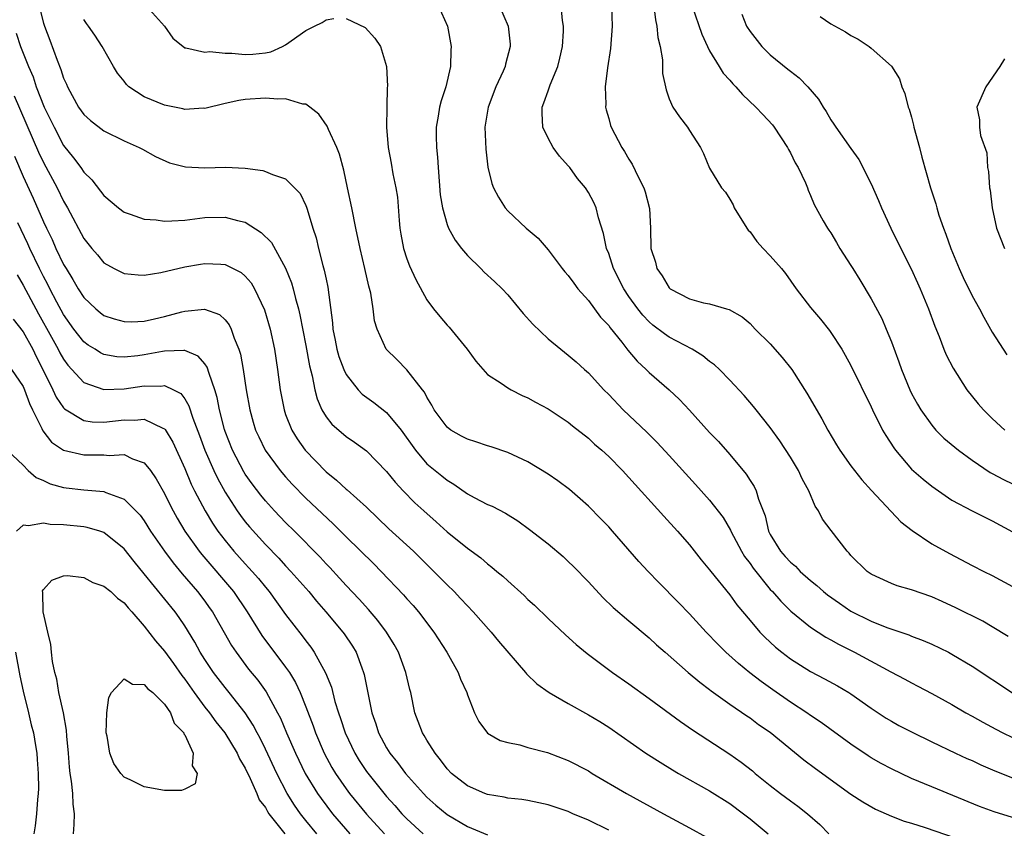
# Model space of a CAD drawing. Units: inches. Extents: x 2577000 to 2580000, y 1539000 to 1542000.
# Drawn here: x 2579175 to 2579272, y 1540150 to 1540230 of the extents above; entities that cross this region are included whole.
import ezdxf

# ---------------------------------------------------------------- set-up
doc = ezdxf.new("R2010")
doc.units = ezdxf.units.IN
doc.header["$MEASUREMENT"] = 0
doc.layers.add('LD25771539_2ft', color=43, linetype='Continuous')

msp = doc.modelspace()

# ---------------------------------------------------------------- linework, layer by layer
at = {"layer": 'LD25771539_2ft'}
for points, elevation in [([(2579176.588, 1540231), (2579177, 1540229.311), (2579177.095, 1540229), (2579177.637, 1540227.637), (2579178.355, 1540225.646), (2579178.725, 1540224.725), (2579179, 1540223.86), (2579179.28, 1540223.28), (2579179.396, 1540223), (2579179.856, 1540222.144), (2579180.493, 1540221), (2579181, 1540220.251), (2579181.66, 1540219.66), (2579183, 1540218.626), (2579185, 1540217.648), (2579186.5, 1540217), (2579186.83, 1540216.83), (2579188.108, 1540216.109), (2579189.487, 1540215.488), (2579191.063, 1540215.063), (2579193, 1540214.963), (2579195.029, 1540215.029), (2579197, 1540214.933), (2579198.726, 1540214.726), (2579199, 1540214.627), (2579199.695, 1540214.305), (2579201, 1540213.876), (2579202.43, 1540212.43), (2579203, 1540211.254), (2579203.071, 1540211.071), (2579203.118, 1540210.882), (2579203.701, 1540209), (2579204.032, 1540208.032), (2579204.263, 1540207), (2579204.681, 1540205.319), (2579204.829, 1540204.829), (2579205, 1540203.946), (2579205.172, 1540203.172), (2579205.637, 1540199.637), (2579205.675, 1540199), (2579205.909, 1540197.909), (2579206.085, 1540197), (2579206.284, 1540196.285), (2579206.765, 1540195), (2579207, 1540194.509), (2579208.168, 1540193), (2579208.566, 1540192.566), (2579209.732, 1540191.732), (2579211, 1540190.74), (2579212.433, 1540189), (2579213.853, 1540187), (2579215, 1540185.662), (2579216.475, 1540184.475), (2579217, 1540184.024), (2579217.652, 1540183.652), (2579219, 1540182.685), (2579219.685, 1540182.315), (2579221, 1540181.64), (2579221.449, 1540181.449), (2579222.773, 1540180.773), (2579224.009, 1540180.009), (2579225.17, 1540179.17), (2579227, 1540177.735), (2579228.477, 1540176.477), (2579229, 1540176), (2579229.504, 1540175.504), (2579231, 1540173.957), (2579232.417, 1540172.417), (2579233.434, 1540171.434), (2579235, 1540170.101), (2579237, 1540168.435), (2579237.745, 1540167.745), (2579238.588, 1540167), (2579240.876, 1540165), (2579242.024, 1540164.024), (2579243, 1540163.304), (2579243.165, 1540163.165), (2579245, 1540161.865), (2579246.691, 1540160.691), (2579247, 1540160.493), (2579247.852, 1540159.853), (2579249, 1540159.066), (2579252.339, 1540156.339), (2579253.485, 1540155.485), (2579257, 1540152.949), (2579258.167, 1540152.167), (2579259.446, 1540151.446), (2579261, 1540150.759), (2579262.264, 1540150.264), (2579263, 1540150.056), (2579264.365, 1540149.635), (2579268.291, 1540148.292)], 7250), ([(2579187.217, 1540231), (2579188.996, 1540229), (2579189.817, 1540227.817), (2579191, 1540226.862), (2579191.126, 1540226.874), (2579193, 1540226.45), (2579193.49, 1540226.51), (2579195, 1540226.326), (2579195.66, 1540226.34), (2579197, 1540226.21), (2579197.75, 1540226.25), (2579199, 1540226.361), (2579199.525, 1540226.475), (2579200.696, 1540227), (2579201, 1540227.162), (2579203, 1540228.595), (2579203.87, 1540229), (2579204.617, 1540229.383), (2579205, 1540229.649), (2579205.781, 1540229.781)], 7254), ([(2579216.145, 1540231), (2579217.041, 1540229), (2579217.391, 1540227), (2579217.367, 1540226.633), (2579217.328, 1540225), (2579216.862, 1540223), (2579216.401, 1540221.599), (2579216.243, 1540221), (2579216.105, 1540220.105), (2579215.898, 1540219), (2579215.897, 1540218.103), (2579215.937, 1540217), (2579216.043, 1540216.043), (2579216.107, 1540215), (2579216.314, 1540212.314), (2579216.526, 1540211), (2579217, 1540209.364), (2579217.14, 1540209), (2579217.799, 1540207.8), (2579218.404, 1540207), (2579219, 1540206.283), (2579220.326, 1540205), (2579220.654, 1540204.654), (2579221.704, 1540203.704), (2579222.45, 1540203), (2579223, 1540202.393), (2579224.541, 1540200.541), (2579225.484, 1540199.484), (2579227, 1540198.042), (2579228.245, 1540197), (2579229, 1540196.436), (2579229.767, 1540195.767), (2579230.604, 1540195), (2579231, 1540194.672), (2579232.512, 1540193), (2579233, 1540192.515), (2579234.448, 1540191), (2579236.781, 1540188.781), (2579237.787, 1540187.787), (2579239, 1540186.484), (2579241.615, 1540183.615), (2579243, 1540182.071), (2579244.331, 1540180.331), (2579245.082, 1540179.082), (2579245.111, 1540179), (2579246.156, 1540177), (2579246.468, 1540176.468), (2579247, 1540175.771), (2579247.309, 1540175.309), (2579249, 1540173.224), (2579249.216, 1540173), (2579250.044, 1540172.044), (2579251.058, 1540171.058), (2579253, 1540169.469), (2579254.498, 1540168.498), (2579255, 1540168.235), (2579255.781, 1540167.781), (2579257.354, 1540167), (2579260.951, 1540165.049), (2579262.327, 1540164.327), (2579263, 1540163.951), (2579263.64, 1540163.641), (2579265, 1540162.914), (2579267, 1540161.811), (2579268.389, 1540161), (2579269, 1540160.671), (2579270.063, 1540160.063), (2579271.36, 1540159.36), (2579272.055, 1540159), (2579273, 1540158.541)], 7256), ([(2579222.198, 1540231), (2579223.038, 1540229), (2579223.232, 1540227.232), (2579223.24, 1540227), (2579222.77, 1540225.23), (2579222.737, 1540225), (2579222.553, 1540224.553), (2579221.824, 1540223), (2579221.052, 1540221), (2579220.741, 1540219), (2579220.838, 1540216.838), (2579221.043, 1540215.043), (2579221.433, 1540213.433), (2579221.601, 1540213), (2579222.072, 1540212.072), (2579222.747, 1540211), (2579223, 1540210.705), (2579224.836, 1540209), (2579226.004, 1540208.004), (2579227, 1540206.843), (2579228.405, 1540205), (2579228.669, 1540204.669), (2579229, 1540204.301), (2579229.539, 1540203.538), (2579229.952, 1540203), (2579231, 1540201.853), (2579232.202, 1540200.202), (2579233, 1540199.348), (2579233.142, 1540199.142), (2579234.297, 1540197.703), (2579234.904, 1540196.904), (2579235.814, 1540195.814), (2579236.719, 1540195), (2579237, 1540194.711), (2579238.98, 1540192.98), (2579240.018, 1540192.018), (2579241, 1540190.979), (2579243, 1540188.772), (2579243.868, 1540187.868), (2579245, 1540186.582), (2579246.622, 1540184.622), (2579247, 1540184.008), (2579247.408, 1540183.407), (2579247.607, 1540183), (2579247.853, 1540182.147), (2579248.513, 1540180.513), (2579248.841, 1540179), (2579249, 1540178.67), (2579250.016, 1540177), (2579250.494, 1540176.494), (2579251, 1540175.908), (2579251.511, 1540175.51), (2579251.983, 1540175), (2579253, 1540174.107), (2579253.617, 1540173.617), (2579254.286, 1540173), (2579254.682, 1540172.682), (2579255.848, 1540171.848), (2579257, 1540171.067), (2579259, 1540170.058), (2579260.54, 1540169.46), (2579262.724, 1540168.724), (2579263, 1540168.599), (2579264.154, 1540168.154), (2579265, 1540167.792), (2579266.647, 1540167), (2579267, 1540166.82), (2579269, 1540165.62), (2579273, 1540162.965)], 7258), ([(2579272.558, 1540168.558), (2579271, 1540169.517), (2579270.059, 1540170.06), (2579267.392, 1540171.393), (2579266.032, 1540172.032), (2579265, 1540172.498), (2579263, 1540173.192), (2579261.586, 1540173.586), (2579261, 1540173.798), (2579259.504, 1540174.496), (2579259, 1540174.713), (2579258.589, 1540175), (2579257, 1540176.589), (2579256.817, 1540176.817), (2579256.627, 1540177), (2579255.045, 1540179.044), (2579254.187, 1540180.187), (2579253.78, 1540181), (2579253.456, 1540181.456), (2579252.814, 1540183), (2579252.174, 1540184.174), (2579251.801, 1540185), (2579251, 1540186.332), (2579249.94, 1540187.94), (2579249, 1540189.249), (2579247.614, 1540191), (2579247.352, 1540191.352), (2579246.431, 1540192.431), (2579245, 1540193.955), (2579243.966, 1540195), (2579243.468, 1540195.468), (2579243, 1540195.795), (2579242.34, 1540196.34), (2579241.258, 1540197), (2579239, 1540198.196), (2579238.521, 1540198.521), (2579237.388, 1540199.388), (2579237, 1540199.714), (2579236.371, 1540200.371), (2579235.873, 1540201), (2579235, 1540202.233), (2579234.491, 1540203), (2579233.489, 1540205), (2579233, 1540206.482), (2579232.795, 1540207), (2579232.483, 1540208.483), (2579231.975, 1540210.025), (2579231.753, 1540211), (2579231.528, 1540211.528), (2579231, 1540212.546), (2579230.709, 1540213), (2579229.922, 1540213.922), (2579229.141, 1540215), (2579229, 1540215.173), (2579228.121, 1540216.121), (2579227.516, 1540217), (2579227, 1540217.913), (2579226.475, 1540219), (2579226.394, 1540220.393), (2579226.406, 1540221), (2579226.586, 1540221.414), (2579227, 1540222.607), (2579227.111, 1540222.889), (2579227.211, 1540223.211), (2579227.954, 1540225), (2579228.173, 1540225.827), (2579228.431, 1540227), (2579228.515, 1540228.515), (2579228.526, 1540229), (2579228.43, 1540229.57), (2579228.294, 1540231)], 7260), ([(2579233.273, 1540231), (2579233.337, 1540229), (2579233.188, 1540226.812), (2579232.886, 1540224.886), (2579232.654, 1540223), (2579232.708, 1540221.292), (2579232.68, 1540221), (2579232.735, 1540220.735), (2579233, 1540219.866), (2579233.179, 1540219.179), (2579233.244, 1540219), (2579234.287, 1540217), (2579234.579, 1540216.579), (2579235, 1540215.848), (2579235.331, 1540215.331), (2579235.915, 1540214.085), (2579236.475, 1540213), (2579236.6, 1540212.599), (2579237.036, 1540210.964), (2579237.133, 1540209), (2579237.178, 1540207), (2579237.636, 1540205.636), (2579237.785, 1540205), (2579238.286, 1540204.286), (2579239, 1540203.083), (2579239.101, 1540203), (2579241, 1540202), (2579242.384, 1540201.616), (2579243, 1540201.513), (2579244.677, 1540201), (2579244.936, 1540200.936), (2579246.213, 1540200.213), (2579247, 1540199.553), (2579247.526, 1540199), (2579249, 1540197.534), (2579250.196, 1540196.196), (2579251.145, 1540195), (2579252.642, 1540192.643), (2579254.114, 1540190.114), (2579254.713, 1540189), (2579255.554, 1540187.554), (2579255.907, 1540187), (2579257, 1540185.449), (2579258.066, 1540184.066), (2579259.019, 1540183.019), (2579261.926, 1540179.926), (2579263.048, 1540179.048), (2579265, 1540177.749), (2579266.771, 1540176.771), (2579269, 1540175.596), (2579270.155, 1540175), (2579271, 1540174.584), (2579273, 1540173.516)], 7262), ([(2579237.473, 1540231), (2579237.633, 1540229.633), (2579237.785, 1540229), (2579237.878, 1540227.878), (2579238.087, 1540227), (2579238.321, 1540225.68), (2579238.33, 1540224.33), (2579238.687, 1540222.688), (2579239, 1540221.828), (2579239.366, 1540221), (2579240.016, 1540220.016), (2579240.807, 1540219), (2579241, 1540218.672), (2579242.108, 1540217), (2579242.388, 1540216.388), (2579243, 1540214.952), (2579244.164, 1540213), (2579244.56, 1540212.56), (2579245, 1540211.869), (2579245.32, 1540211.32), (2579245.421, 1540211), (2579246.673, 1540209), (2579246.811, 1540208.811), (2579247, 1540208.637), (2579247.69, 1540207.69), (2579248.305, 1540207), (2579249, 1540206.27), (2579250.117, 1540205), (2579250.501, 1540204.501), (2579251.581, 1540203), (2579253, 1540201.138), (2579253.989, 1540199.989), (2579254.87, 1540198.87), (2579255, 1540198.682), (2579256.084, 1540197), (2579256.428, 1540196.428), (2579257, 1540195.414), (2579259, 1540191.311), (2579259.137, 1540191), (2579260.13, 1540189), (2579260.448, 1540188.448), (2579261.232, 1540187.232), (2579261.397, 1540187), (2579263, 1540185.131), (2579264.138, 1540184.138), (2579265, 1540183.444), (2579267, 1540182.066), (2579268.998, 1540180.998), (2579271, 1540180.001), (2579273, 1540178.907)], 7264), ([(2579241.261, 1540231), (2579242.211, 1540228.211), (2579242.783, 1540227), (2579243, 1540226.567), (2579243.936, 1540225), (2579244.349, 1540224.349), (2579245, 1540223.658), (2579245.3, 1540223.3), (2579245.6, 1540223), (2579246.251, 1540222.251), (2579247.578, 1540221), (2579248.255, 1540220.255), (2579249.225, 1540219.225), (2579249.391, 1540219), (2579250.71, 1540217), (2579250.803, 1540216.803), (2579251, 1540216.463), (2579251.488, 1540215.488), (2579251.786, 1540215), (2579252.505, 1540213.495), (2579252.696, 1540213), (2579252.752, 1540212.752), (2579253, 1540212.232), (2579253.344, 1540211.344), (2579254.26, 1540209.74), (2579254.663, 1540209), (2579254.812, 1540208.812), (2579255, 1540208.527), (2579255.577, 1540207.577), (2579255.906, 1540207), (2579257, 1540205.31), (2579257.177, 1540205), (2579257.88, 1540203.88), (2579259, 1540202.005), (2579260.042, 1540200.041), (2579260.495, 1540199), (2579261, 1540197.758), (2579261.753, 1540195.753), (2579262, 1540195), (2579262.819, 1540193), (2579263, 1540192.625), (2579263.577, 1540191.577), (2579263.936, 1540191), (2579265, 1540189.482), (2579265.422, 1540189), (2579266.214, 1540188.214), (2579267.662, 1540187), (2579269, 1540186.024), (2579270.803, 1540184.803), (2579271, 1540184.709), (2579272.097, 1540184.097), (2579273, 1540183.668)], 7266), ([(2579273, 1540150.624), (2579271.186, 1540151.186), (2579269.732, 1540151.732), (2579265, 1540153.649), (2579263, 1540154.495), (2579261, 1540155.452), (2579259.989, 1540155.989), (2579259, 1540156.546), (2579258.72, 1540156.72), (2579257, 1540157.879), (2579254.04, 1540160.04), (2579253, 1540160.723), (2579252.616, 1540161), (2579251, 1540162.059), (2579249.266, 1540163.266), (2579248.099, 1540164.099), (2579246.972, 1540164.971), (2579245.868, 1540165.868), (2579244.615, 1540167), (2579243.805, 1540167.805), (2579242.659, 1540169), (2579241, 1540170.79), (2579239.916, 1540171.916), (2579237.93, 1540173.93), (2579236.897, 1540175), (2579235.993, 1540175.993), (2579233.376, 1540179), (2579233, 1540179.415), (2579232.222, 1540180.222), (2579231, 1540181.454), (2579230.184, 1540182.184), (2579229.104, 1540183.104), (2579227.96, 1540183.96), (2579227, 1540184.636), (2579225, 1540185.85), (2579223, 1540186.77), (2579221.349, 1540187.349), (2579221, 1540187.436), (2579219.847, 1540187.847), (2579219, 1540188.098), (2579218.406, 1540188.406), (2579217.362, 1540189), (2579217, 1540189.275), (2579215.711, 1540191), (2579215.483, 1540191.483), (2579215, 1540192.264), (2579214.761, 1540192.761), (2579214.551, 1540193), (2579213, 1540194.974), (2579211.998, 1540195.998), (2579210.951, 1540197), (2579210.054, 1540199), (2579209.807, 1540199.807), (2579209.675, 1540201), (2579209.438, 1540202.562), (2579209.247, 1540203.247), (2579208.856, 1540205), (2579208.372, 1540207), (2579207.948, 1540209), (2579207.554, 1540211), (2579207.134, 1540213), (2579206.75, 1540214.75), (2579206.342, 1540216.342), (2579206.062, 1540217), (2579205.242, 1540218.758), (2579205.119, 1540219.119), (2579204.296, 1540220.296), (2579203.394, 1540221), (2579203, 1540221.286), (2579202.711, 1540221.288), (2579201, 1540221.809), (2579200.229, 1540221.771), (2579199, 1540221.889), (2579197, 1540221.738), (2579196.361, 1540221.639), (2579195, 1540221.341), (2579193, 1540220.867), (2579192.877, 1540220.877), (2579191, 1540220.751), (2579190.81, 1540220.81), (2579189, 1540221.169), (2579187, 1540222.024), (2579185.473, 1540223), (2579185.239, 1540223.239), (2579185, 1540223.561), (2579184.354, 1540224.354), (2579183.947, 1540225), (2579182.828, 1540227), (2579182.106, 1540228.106), (2579181.479, 1540229), (2579181.27, 1540229.27), (2579181, 1540229.671)], 7252), ([(2579207, 1540229.784), (2579208.862, 1540228.862), (2579209.823, 1540227.823), (2579210.387, 1540227), (2579211, 1540225), (2579211.08, 1540223.08), (2579211.058, 1540222.943), (2579211.012, 1540221), (2579210.988, 1540219), (2579211.141, 1540217), (2579211.438, 1540215.437), (2579211.619, 1540214.381), (2579211.922, 1540213), (2579212.08, 1540212.08), (2579212.244, 1540209.757), (2579212.326, 1540209), (2579212.423, 1540208.423), (2579212.668, 1540207), (2579213, 1540205.966), (2579213.264, 1540205.264), (2579213.902, 1540203.903), (2579215, 1540201.904), (2579215.656, 1540201), (2579216.26, 1540200.26), (2579217, 1540199.387), (2579217.188, 1540199.188), (2579218.966, 1540197), (2579219.827, 1540195.827), (2579221, 1540194.512), (2579222.343, 1540193.657), (2579223, 1540193.189), (2579223.324, 1540193), (2579224.428, 1540192.428), (2579225, 1540192.207), (2579225.758, 1540191.758), (2579227, 1540191.106), (2579229, 1540189.772), (2579229.423, 1540189.423), (2579231, 1540188.186), (2579231.609, 1540187.609), (2579232.315, 1540187), (2579233, 1540186.374), (2579234.352, 1540185), (2579235, 1540184.314), (2579238.464, 1540180.464), (2579239.832, 1540179), (2579241, 1540177.646), (2579242.163, 1540176.164), (2579243, 1540175.15), (2579243.107, 1540175), (2579245, 1540172.669), (2579245.695, 1540171.695), (2579247, 1540170.124), (2579247.963, 1540169), (2579248.473, 1540168.473), (2579249.514, 1540167.514), (2579250.146, 1540167), (2579251, 1540166.349), (2579253, 1540165.08), (2579254.367, 1540164.367), (2579255.658, 1540163.657), (2579256.792, 1540163), (2579257, 1540162.869), (2579259, 1540161.467), (2579260.48, 1540160.48), (2579261, 1540160.161), (2579261.746, 1540159.746), (2579263.065, 1540159.065), (2579265, 1540158.12), (2579267.359, 1540157), (2579268.483, 1540156.483), (2579269, 1540156.266), (2579269.857, 1540155.856), (2579271.252, 1540155.252), (2579273, 1540154.54)], 7254), ([(2579246.185, 1540230.185), (2579246.659, 1540229), (2579247, 1540228.466), (2579248.173, 1540227), (2579249, 1540226.174), (2579250.757, 1540224.757), (2579251, 1540224.536), (2579251.882, 1540223.882), (2579252.718, 1540223), (2579253.779, 1540221.779), (2579254.238, 1540221), (2579254.551, 1540220.551), (2579255, 1540219.738), (2579255.309, 1540219.309), (2579255.493, 1540219), (2579257, 1540216.877), (2579257.795, 1540215.795), (2579259, 1540213.38), (2579259.729, 1540211.729), (2579260.027, 1540211), (2579260.958, 1540209), (2579261.941, 1540207), (2579262.968, 1540204.967), (2579263.589, 1540203.589), (2579263.851, 1540203), (2579264.676, 1540201), (2579265.298, 1540199.298), (2579265.733, 1540198.267), (2579266.213, 1540197), (2579266.446, 1540196.446), (2579267.122, 1540195.122), (2579268.492, 1540193), (2579269.604, 1540191.604), (2579270.144, 1540191), (2579271, 1540190.135), (2579272.247, 1540189)], 7268), ([(2579253.951, 1540229.951), (2579255, 1540229.248), (2579256.455, 1540228.455), (2579257, 1540228.09), (2579257.721, 1540227.721), (2579258.796, 1540227), (2579259, 1540226.841), (2579261, 1540225.048), (2579261.803, 1540223.803), (2579262.035, 1540223), (2579262.347, 1540222.347), (2579262.67, 1540221), (2579262.772, 1540220.772), (2579263, 1540220.011), (2579263.208, 1540219.208), (2579263.244, 1540219), (2579263.775, 1540217), (2579264.019, 1540216.019), (2579264.868, 1540213), (2579265.402, 1540211.402), (2579265.5, 1540211), (2579265.712, 1540210.288), (2579266.171, 1540209), (2579266.412, 1540208.412), (2579266.887, 1540207), (2579267.722, 1540205), (2579268.114, 1540204.114), (2579269, 1540202.313), (2579269.744, 1540201), (2579270.178, 1540200.178), (2579271, 1540198.692), (2579272.063, 1540197), (2579272.449, 1540196.449)], 7270), ([(2579174.302, 1540228.302), (2579174.734, 1540227), (2579175.532, 1540225), (2579175.978, 1540223.978), (2579176.3, 1540223), (2579177.086, 1540221), (2579177.721, 1540219.721), (2579178.055, 1540219), (2579179, 1540217.201), (2579179.979, 1540215.979), (2579180.698, 1540215), (2579181, 1540214.555), (2579181.79, 1540213.79), (2579182.671, 1540212.672), (2579183, 1540212.227), (2579184.435, 1540211), (2579185, 1540210.574), (2579185.604, 1540210.396), (2579187, 1540209.881), (2579188.177, 1540209.823), (2579189, 1540209.705), (2579189.714, 1540209.715), (2579191, 1540209.807), (2579193, 1540210.046), (2579195, 1540210.104), (2579196.24, 1540209.76), (2579197, 1540209.59), (2579198.588, 1540208.588), (2579199.587, 1540207.587), (2579201, 1540205.039), (2579201.584, 1540203.583), (2579201.743, 1540203), (2579201.973, 1540202.027), (2579202.274, 1540201), (2579202.418, 1540200.418), (2579203, 1540197.37), (2579203.353, 1540195.353), (2579203.621, 1540194.379), (2579203.88, 1540193), (2579204.105, 1540192.105), (2579204.59, 1540191), (2579205, 1540190.314), (2579205.582, 1540189.582), (2579207, 1540188.358), (2579207.808, 1540187.808), (2579209, 1540186.932), (2579211, 1540184.897), (2579211.837, 1540183.837), (2579212.629, 1540183), (2579213.803, 1540181.803), (2579214.673, 1540181), (2579215.912, 1540179.912), (2579217, 1540178.929), (2579219, 1540177.312), (2579220.333, 1540176.333), (2579221, 1540175.745), (2579221.437, 1540175.437), (2579221.931, 1540175), (2579222.52, 1540174.52), (2579223, 1540174.06), (2579224.615, 1540172.615), (2579225, 1540172.219), (2579225.646, 1540171.646), (2579227, 1540170.323), (2579228.722, 1540168.722), (2579229.775, 1540167.775), (2579230.865, 1540166.865), (2579233.361, 1540165), (2579235, 1540163.876), (2579237, 1540162.429), (2579240.122, 1540160.122), (2579241.301, 1540159.301), (2579245, 1540156.888), (2579246.12, 1540156.12), (2579247.238, 1540155.238), (2579247.509, 1540155), (2579249, 1540153.788), (2579250.021, 1540153), (2579251, 1540152.273), (2579251.747, 1540151.748), (2579252.688, 1540151), (2579253.918, 1540149.918), (2579254.814, 1540149)], 7248), ([(2579272.21, 1540225.79), (2579271.759, 1540225), (2579270.368, 1540223), (2579269.475, 1540221), (2579269.731, 1540219.731), (2579269.719, 1540219), (2579269.825, 1540218.175), (2579270.462, 1540216.462), (2579270.539, 1540215), (2579270.626, 1540214.626), (2579270.737, 1540213), (2579270.781, 1540212.781), (2579270.994, 1540211), (2579271.432, 1540209), (2579272.21, 1540207)], 7272), ([(2579174.112, 1540222.113), (2579176.514, 1540216.514), (2579177, 1540215.517), (2579178.367, 1540213), (2579179, 1540211.664), (2579179.384, 1540211), (2579181, 1540207.976), (2579181.789, 1540207), (2579182.353, 1540206.352), (2579183, 1540205.571), (2579184.02, 1540205), (2579185, 1540204.502), (2579186.388, 1540204.388), (2579187, 1540204.357), (2579188.62, 1540204.62), (2579191, 1540205.169), (2579192.552, 1540205.448), (2579193, 1540205.507), (2579194.58, 1540205.42), (2579195, 1540205.415), (2579196.601, 1540204.601), (2579197, 1540204.26), (2579197.579, 1540203.579), (2579197.915, 1540203), (2579198.918, 1540200.918), (2579199.472, 1540199), (2579199.886, 1540197), (2579200.186, 1540195), (2579200.453, 1540193), (2579200.841, 1540191), (2579201, 1540190.553), (2579201.607, 1540189), (2579202.129, 1540188.129), (2579202.925, 1540187), (2579205, 1540184.855), (2579206.04, 1540184.04), (2579207, 1540183.149), (2579207.086, 1540183.086), (2579209, 1540181.356), (2579211.226, 1540179.226), (2579213.651, 1540177), (2579215.694, 1540175), (2579217, 1540173.663), (2579217.687, 1540173), (2579218.33, 1540172.33), (2579219, 1540171.596), (2579219.591, 1540171), (2579221.36, 1540169), (2579222.098, 1540168.098), (2579224.759, 1540165), (2579224.863, 1540164.863), (2579225.874, 1540163.875), (2579227.1, 1540163), (2579229, 1540161.904), (2579231, 1540160.802), (2579232.12, 1540160.12), (2579233, 1540159.561), (2579236.687, 1540157), (2579238.095, 1540156.095), (2579239.334, 1540155.334), (2579239.905, 1540155), (2579243, 1540153.26), (2579245, 1540152.02), (2579246.364, 1540151), (2579247, 1540150.503), (2579248.813, 1540149)], 7246), ([(2579174.125, 1540216.125), (2579175, 1540214.109), (2579175.987, 1540211.988), (2579177, 1540209.637), (2579177.293, 1540209), (2579177.863, 1540207.863), (2579178.238, 1540207), (2579179, 1540205.411), (2579179.241, 1540205), (2579179.923, 1540203.923), (2579180.444, 1540203), (2579181, 1540202.139), (2579182.198, 1540201), (2579182.635, 1540200.635), (2579183, 1540200.355), (2579184.01, 1540200.01), (2579185, 1540199.74), (2579185.735, 1540199.735), (2579187, 1540199.797), (2579188.01, 1540200.011), (2579189, 1540200.24), (2579190.7, 1540200.7), (2579191, 1540200.766), (2579192.974, 1540200.974), (2579194.449, 1540200.449), (2579195, 1540199.936), (2579195.415, 1540199.414), (2579195.6, 1540199), (2579195.885, 1540198.115), (2579196.358, 1540197), (2579196.515, 1540196.515), (2579196.788, 1540195), (2579197.095, 1540193), (2579197.448, 1540191), (2579197.785, 1540189.785), (2579198.024, 1540189), (2579198.33, 1540188.33), (2579198.982, 1540187), (2579200.463, 1540185), (2579201, 1540184.37), (2579201.648, 1540183.648), (2579203, 1540182.271), (2579205.714, 1540179.714), (2579207, 1540178.42), (2579209.739, 1540175.739), (2579210.474, 1540175), (2579212.675, 1540172.675), (2579213, 1540172.29), (2579213.619, 1540171.619), (2579214.15, 1540171), (2579215.685, 1540169), (2579216.956, 1540167), (2579218.083, 1540165), (2579218.336, 1540164.336), (2579218.932, 1540163), (2579219, 1540162.789), (2579219.722, 1540161), (2579220.145, 1540160.145), (2579221, 1540158.979), (2579222.263, 1540158.263), (2579223, 1540158.044), (2579224.188, 1540157.812), (2579225, 1540157.571), (2579226.942, 1540157.058), (2579229, 1540156.286), (2579231, 1540155.235), (2579231.374, 1540155), (2579234.777, 1540153), (2579238.433, 1540151), (2579241, 1540149.618), (2579242.673, 1540148.673)], 7244), ([(2579233, 1540149.374), (2579231, 1540150.349), (2579229.464, 1540151), (2579229, 1540151.211), (2579227, 1540151.887), (2579226.09, 1540152.09), (2579225, 1540152.304), (2579224.402, 1540152.402), (2579223, 1540152.556), (2579222.639, 1540152.639), (2579221, 1540152.896), (2579220.725, 1540153), (2579219, 1540153.76), (2579217.439, 1540155), (2579217, 1540155.462), (2579216.348, 1540156.348), (2579215.795, 1540157), (2579215, 1540158.276), (2579214.734, 1540158.734), (2579214.549, 1540159), (2579214.143, 1540160.143), (2579213.802, 1540161), (2579213.391, 1540163), (2579213.304, 1540163.304), (2579212.915, 1540165), (2579212.165, 1540167), (2579211.75, 1540167.75), (2579210.996, 1540169), (2579210.14, 1540170.14), (2579209.219, 1540171.219), (2579208.266, 1540172.266), (2579207, 1540173.605), (2579206.342, 1540174.342), (2579205.376, 1540175.376), (2579205, 1540175.753), (2579204.405, 1540176.405), (2579201.869, 1540179), (2579201, 1540179.858), (2579199.9, 1540181), (2579199, 1540181.985), (2579198.545, 1540182.545), (2579197.687, 1540183.686), (2579197, 1540184.646), (2579196.863, 1540184.863), (2579195.731, 1540187), (2579195, 1540188.85), (2579194.926, 1540189.074), (2579194.448, 1540191), (2579194.229, 1540192.229), (2579193.995, 1540193), (2579193.41, 1540194.59), (2579193.234, 1540195.234), (2579193, 1540195.549), (2579192.335, 1540196.335), (2579191, 1540196.876), (2579190.898, 1540196.898), (2579189, 1540196.815), (2579188.786, 1540196.786), (2579187, 1540196.442), (2579186.348, 1540196.348), (2579185, 1540196.211), (2579184.26, 1540196.26), (2579183, 1540196.479), (2579182.646, 1540196.645), (2579182.114, 1540197), (2579181.427, 1540197.427), (2579181, 1540197.747), (2579180.028, 1540199), (2579179, 1540200.437), (2579178.325, 1540201.675), (2579177.629, 1540203), (2579177.425, 1540203.425), (2579177, 1540204.219), (2579176.609, 1540205), (2579175.662, 1540207), (2579175.462, 1540207.462), (2579174.481, 1540209.519)], 7242), ([(2579174.387, 1540204.387), (2579175, 1540203.353), (2579176.506, 1540200.506), (2579177.805, 1540198.195), (2579178.464, 1540197), (2579178.641, 1540196.642), (2579179, 1540196.013), (2579179.424, 1540195.424), (2579181, 1540193.713), (2579183, 1540193.014), (2579185, 1540193.077), (2579187, 1540193.371), (2579188.643, 1540193.357), (2579189, 1540193.41), (2579189.877, 1540193), (2579190.609, 1540192.609), (2579191, 1540192.093), (2579191.419, 1540191.419), (2579191.804, 1540190.196), (2579192.472, 1540188.472), (2579192.999, 1540187), (2579193.87, 1540185), (2579194.232, 1540184.232), (2579195, 1540182.858), (2579196.205, 1540181), (2579196.528, 1540180.528), (2579197, 1540179.914), (2579197.413, 1540179.413), (2579199, 1540177.668), (2579200.32, 1540176.32), (2579201, 1540175.562), (2579201.528, 1540175), (2579203.282, 1540173), (2579204.06, 1540172.06), (2579204.983, 1540171), (2579206.667, 1540169), (2579206.809, 1540168.809), (2579207.608, 1540167.608), (2579207.974, 1540167), (2579208.535, 1540165.465), (2579208.727, 1540165), (2579208.788, 1540164.788), (2579209, 1540163.644), (2579209.534, 1540161), (2579209.918, 1540159.918), (2579210.199, 1540159), (2579211, 1540157.523), (2579211.324, 1540157), (2579212.082, 1540156.082), (2579212.888, 1540155), (2579214.647, 1540153), (2579215, 1540152.64), (2579215.861, 1540151.861), (2579217, 1540150.929), (2579219, 1540149.749), (2579221, 1540148.914)], 7240), ([(2579173.997, 1540199.997), (2579175, 1540198.743), (2579175.939, 1540197), (2579176.283, 1540196.283), (2579176.952, 1540195), (2579177.929, 1540193), (2579178.263, 1540192.264), (2579179, 1540191.206), (2579179.099, 1540191.1), (2579181, 1540189.956), (2579181.832, 1540189.832), (2579183, 1540189.795), (2579185, 1540190.013), (2579186.019, 1540189.981), (2579187, 1540190.09), (2579188.823, 1540189.177), (2579189, 1540189.119), (2579189.058, 1540189.058), (2579189.813, 1540187.812), (2579191, 1540185.195), (2579191.648, 1540183.647), (2579191.975, 1540183), (2579193.033, 1540181), (2579193.769, 1540179.769), (2579194.294, 1540179), (2579195, 1540178.065), (2579195.873, 1540177), (2579197, 1540175.747), (2579197.367, 1540175.368), (2579197.696, 1540175), (2579198.303, 1540174.303), (2579199, 1540173.427), (2579199.361, 1540173), (2579201, 1540170.742), (2579202.629, 1540168.629), (2579203, 1540168.112), (2579203.492, 1540167.492), (2579203.826, 1540167), (2579204.963, 1540164.963), (2579205.534, 1540163.534), (2579205.888, 1540162.112), (2579206.226, 1540161), (2579206.43, 1540160.43), (2579206.879, 1540159), (2579207.841, 1540157), (2579208.284, 1540156.284), (2579209, 1540155.184), (2579209.657, 1540154.343), (2579211, 1540152.691), (2579211.813, 1540151.813), (2579212.524, 1540151), (2579213, 1540150.504), (2579214.625, 1540149)], 7238), ([(2579173.857, 1540195), (2579175, 1540193.319), (2579175.136, 1540193), (2579175.621, 1540191.622), (2579175.917, 1540191), (2579176.835, 1540189.165), (2579176.932, 1540188.932), (2579177.816, 1540187.816), (2579179, 1540187.024), (2579181, 1540186.54), (2579183, 1540186.548), (2579183.502, 1540186.498), (2579185, 1540186.574), (2579185.841, 1540186.159), (2579187, 1540185.757), (2579187.607, 1540185), (2579188.186, 1540184.186), (2579189, 1540182.732), (2579189.562, 1540181.562), (2579189.851, 1540181), (2579190.26, 1540180.26), (2579191.006, 1540179), (2579192.428, 1540177), (2579192.681, 1540176.681), (2579195.83, 1540173), (2579197.184, 1540171), (2579198.655, 1540168.655), (2579201, 1540165.53), (2579201.366, 1540165), (2579201.987, 1540163.987), (2579202.442, 1540163), (2579203, 1540161.6), (2579203.711, 1540159.711), (2579203.951, 1540159), (2579204.824, 1540157), (2579205.588, 1540155.588), (2579205.939, 1540155), (2579207, 1540153.456), (2579207.337, 1540153), (2579209, 1540150.965), (2579210.776, 1540149)], 7236), ([(2579173.397, 1540187), (2579175, 1540185.523), (2579175.501, 1540185), (2579176.289, 1540184.289), (2579177, 1540184.014), (2579177.683, 1540183.683), (2579179, 1540183.315), (2579179.273, 1540183.272), (2579181, 1540183.084), (2579183, 1540182.903), (2579183.182, 1540182.818), (2579185, 1540182.167), (2579186.579, 1540180.579), (2579187, 1540180.011), (2579187.627, 1540179), (2579188.986, 1540177), (2579189.844, 1540175.844), (2579190.758, 1540174.758), (2579192.277, 1540173), (2579193, 1540172.045), (2579193.438, 1540171.438), (2579193.743, 1540171), (2579195.65, 1540167.65), (2579196.083, 1540167), (2579197.335, 1540165.335), (2579198.232, 1540164.232), (2579199.07, 1540163.07), (2579200.208, 1540161), (2579200.48, 1540160.48), (2579201.091, 1540159), (2579201.965, 1540157), (2579202.941, 1540155), (2579204.152, 1540153), (2579204.503, 1540152.503), (2579205.656, 1540151), (2579207.365, 1540149)], 7234), ([(2579204.087, 1540149), (2579203, 1540150.317), (2579202.464, 1540151), (2579201.863, 1540151.863), (2579201.154, 1540153), (2579200.122, 1540155), (2579199, 1540157.397), (2579198.475, 1540158.475), (2579198.181, 1540159), (2579197.781, 1540159.781), (2579196.989, 1540160.989), (2579195.41, 1540163), (2579195, 1540163.501), (2579193.851, 1540165), (2579193, 1540166.279), (2579192.541, 1540167), (2579191.999, 1540168), (2579191, 1540169.61), (2579190.446, 1540170.446), (2579190.04, 1540171), (2579187, 1540174.773), (2579185.977, 1540175.978), (2579185, 1540177.238), (2579183, 1540178.861), (2579182.582, 1540179), (2579181.351, 1540179.351), (2579181, 1540179.413), (2579179, 1540179.606), (2579177.66, 1540179.66), (2579177, 1540179.786), (2579175.525, 1540179.525), (2579175, 1540179.596), (2579174.338, 1540179)], 7232), ([(2579179.997, 1540149), (2579180.06, 1540149.94), (2579180.091, 1540151), (2579179.957, 1540151.957), (2579179.903, 1540153), (2579179.786, 1540154.213), (2579179.659, 1540155), (2579179.597, 1540155.597), (2579179.483, 1540157), (2579179.315, 1540158.685), (2579179.289, 1540159.289), (2579178.982, 1540160.982), (2579178.545, 1540163), (2579178.322, 1540164.322), (2579178.134, 1540165), (2579177.904, 1540166.095), (2579177.798, 1540167), (2579177.753, 1540167.753), (2579177.433, 1540169), (2579176.972, 1540171), (2579176.936, 1540172.936), (2579176.916, 1540173), (2579176.928, 1540173.072), (2579177, 1540173.197), (2579177.852, 1540174.148), (2579179, 1540174.55), (2579179.396, 1540174.604), (2579181, 1540174.393), (2579181.894, 1540173.894), (2579183, 1540173.557), (2579183.669, 1540173), (2579184.341, 1540172.341), (2579185, 1540171.896), (2579185.393, 1540171.393), (2579185.767, 1540171), (2579187, 1540169.569), (2579188.11, 1540168.11), (2579189, 1540167.087), (2579189.884, 1540165.884), (2579190.707, 1540164.707), (2579191, 1540164.342), (2579191.947, 1540163), (2579193, 1540161.564), (2579193.447, 1540161), (2579194.093, 1540160.093), (2579194.965, 1540159), (2579196.198, 1540157), (2579196.433, 1540156.433), (2579197, 1540155.515), (2579197.494, 1540154.506), (2579198.145, 1540153), (2579198.39, 1540152.39), (2579199, 1540151.604), (2579199.207, 1540151.207), (2579199.347, 1540151), (2579200.909, 1540149)], 7230), ([(2579174.239, 1540167), (2579174.67, 1540164.67), (2579175, 1540163.149), (2579175.537, 1540161), (2579175.8, 1540159.8), (2579176.011, 1540159), (2579176.231, 1540157.769), (2579176.352, 1540157), (2579176.377, 1540156.377), (2579176.495, 1540155), (2579176.508, 1540153.492), (2579176.473, 1540153), (2579176.402, 1540152.402), (2579176.332, 1540151), (2579176.193, 1540149.807), (2579176.065, 1540149)], 7232)]:
    msp.add_lwpolyline(points, dxfattribs=dict(at, elevation=elevation))
at = {"layer": 'LD25771539_2ft', "elevation": 7228}
msp.add_lwpolyline([(2579185, 1540154.618), (2579184.673, 1540155), (2579183.977, 1540155.977), (2579183.573, 1540157), (2579183.315, 1540158.686), (2579183.234, 1540159), (2579183.295, 1540161), (2579183.499, 1540162.501), (2579183.747, 1540163), (2579185, 1540164.364), (2579185.829, 1540163.829), (2579187, 1540163.806), (2579187.36, 1540163.36), (2579187.839, 1540163), (2579189, 1540161.852), (2579189.581, 1540161), (2579189.963, 1540159.963), (2579190.915, 1540159), (2579190.915, 1540158.915), (2579191, 1540158.823), (2579191.851, 1540157), (2579191.743, 1540155.743), (2579192.244, 1540155), (2579192.039, 1540153.961), (2579191, 1540153.427), (2579190.694, 1540153.306), (2579189, 1540153.288), (2579187, 1540153.669), (2579185.67, 1540154.331)], close=True, dxfattribs=at)

doc.saveas('drawing.dxf')
